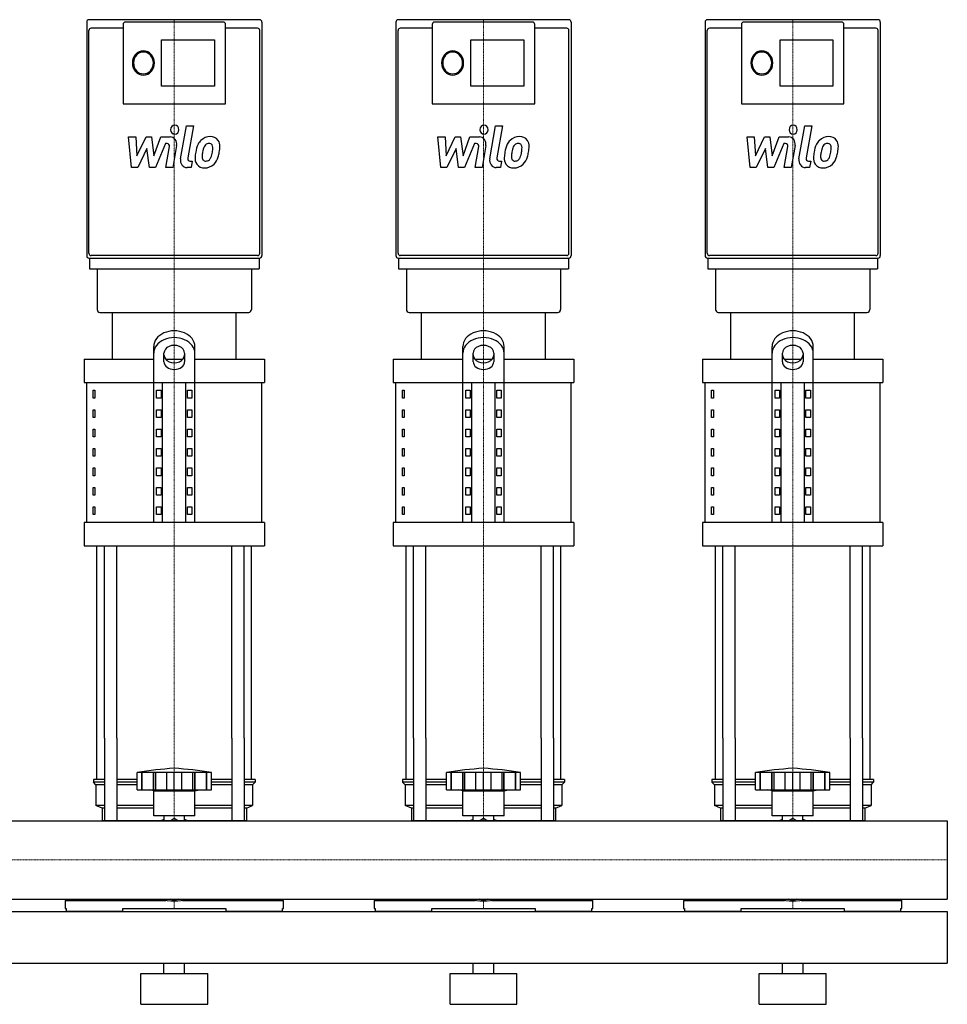
# Model space of a CAD drawing. Extents: x 0 to 1800, y 0 to 1870.
# Drawn here: x 900 to 1800, y 0 to 955 of the extents above; entities that cross this region are included whole.
import ezdxf

# ---------------------------------------------------------------- set-up
doc = ezdxf.new("R2010")
doc.units = 0
doc.linetypes.add('DASHDOT', pattern=[1, 0.5, -0.25, 0, -0.25])
doc.layers.get('0').update_dxf_attribs({"color": 124})
doc.layers.add('CP_AXIS', color=143, linetype='DASHDOT', lineweight=18)
doc.layers.add('CP_DETAL', color=33, linetype='Continuous')

msp = doc.modelspace()

# ---------------------------------------------------------------- linework, layer by layer
at = {"extrusion": (0, 1, 0)}
for p, q in [((1132.86, 955), (967.14, 955)), ((1432.86, 955), (1267.14, 955)), ((1732.86, 955), (1567.14, 955)), ((1000.28, 946.79), (969.28, 946.79)), ((1000.28, 950.31), (1000.28, 873.43)), ((1097.58, 952.65), (1002.42, 952.65)), ((1099.72, 873.43), (1099.72, 950.31)), ((1130.72, 946.79), (1099.72, 946.79)), ((1300.28, 946.79), (1269.28, 946.79)), ((1300.28, 950.31), (1300.28, 873.43)), ((1397.58, 952.65), (1302.42, 952.65)), ((1399.72, 873.43), (1399.72, 950.31)), ((1430.72, 946.79), (1399.72, 946.79)), ((1600.28, 946.79), (1569.28, 946.79)), ((1600.28, 950.31), (1600.28, 873.43)), ((1697.58, 952.65), (1602.42, 952.65)), ((1699.72, 873.43), (1699.72, 950.31)), ((1730.72, 946.79), (1699.72, 946.79)), ((1037.7, 935.47), (1089.03, 935.47)), ((1037.7, 890.57), (1037.7, 935.47)), ((1089.03, 935.47), (1089.03, 890.57)), ((1337.7, 935.47), (1389.03, 935.47)), ((1337.7, 890.57), (1337.7, 935.47)), ((1389.03, 935.47), (1389.03, 890.57)), ((1637.7, 935.47), (1689.03, 935.47)), ((1637.7, 890.57), (1637.7, 935.47)), ((1689.03, 935.47), (1689.03, 890.57)), ((1089.03, 890.57), (1037.7, 890.57)), ((1389.03, 890.57), (1337.7, 890.57)), ((1689.03, 890.57), (1637.7, 890.57)), ((1000.28, 873.38), (1099.72, 873.38)), ((1300.28, 873.38), (1399.72, 873.38)), ((1600.28, 873.38), (1699.72, 873.38)), ((1130.72, 726.16), (969.28, 726.16)), ((1430.72, 726.16), (1269.28, 726.16)), ((1730.72, 726.16), (1569.28, 726.16)), ((967.14, 723.81), (1132.86, 723.81)), ((967.67, 723.81), (967.67, 713.25)), ((1132.33, 723.81), (1132.33, 713.25)), ((1267.14, 723.81), (1432.86, 723.81)), ((1267.67, 723.81), (1267.67, 713.25)), ((1432.33, 723.81), (1432.33, 713.25)), ((1567.14, 723.81), (1732.86, 723.81)), ((1567.67, 723.81), (1567.67, 713.25)), ((1732.33, 723.81), (1732.33, 713.25)), ((975.16, 713.25), (975.16, 673.93)), ((1124.84, 713.25), (1124.84, 673.93)), ((1275.16, 713.25), (1275.16, 673.93)), ((1424.84, 713.25), (1424.84, 673.93)), ((1575.16, 713.25), (1575.16, 673.93)), ((1724.84, 713.25), (1724.84, 673.93)), ((990, 625.76), (990, 671)), ((1110, 625.76), (1110, 671)), ((1290, 625.76), (1290, 671)), ((1410, 625.76), (1410, 671)), ((1590, 625.76), (1590, 671)), ((1710, 625.76), (1710, 671)), ((1030, 467.43), (1030, 638.12)), ((1040, 623.27), (1040, 631.59)), ((1060, 631.59), (1060, 623.27)), ((1070, 467.43), (1070, 638.12)), ((1330, 467.43), (1330, 638.12)), ((1340, 623.27), (1340, 631.59)), ((1360, 631.59), (1360, 623.27)), ((1370, 467.43), (1370, 638.12)), ((1630, 467.43), (1630, 638.12)), ((1640, 623.27), (1640, 631.59)), ((1660, 631.59), (1660, 623.27)), ((1670, 467.43), (1670, 638.12)), ((962.5, 625.76), (1030, 625.76)), ((962.5, 625.76), (962.5, 603.14)), ((1041.56, 625.76), (1058.44, 625.76)), ((1070, 625.76), (1137.5, 625.76)), ((1137.5, 625.76), (1137.5, 603.14)), ((1262.5, 625.76), (1330, 625.76)), ((1262.5, 625.76), (1262.5, 603.14)), ((1341.56, 625.76), (1358.44, 625.76)), ((1370, 625.76), (1437.5, 625.76)), ((1437.5, 625.76), (1437.5, 603.14)), ((1562.5, 625.76), (1630, 625.76)), ((1562.5, 625.76), (1562.5, 603.14)), ((1641.56, 625.76), (1658.44, 625.76)), ((1670, 625.76), (1737.5, 625.76)), ((1737.5, 625.76), (1737.5, 603.14)), ((965, 467.43), (965, 603.14)), ((1038.66, 467.43), (1038.66, 603.14)), ((1061.34, 467.43), (1061.34, 603.14)), ((1135, 467.43), (1135, 603.14)), ((1265, 467.43), (1265, 603.14)), ((1338.66, 467.43), (1338.66, 603.14)), ((1361.34, 467.43), (1361.34, 603.14)), ((1435, 467.43), (1435, 603.14)), ((1565, 467.43), (1565, 603.14)), ((1638.66, 467.43), (1638.66, 603.14)), ((1661.34, 467.43), (1661.34, 603.14)), ((1735, 467.43), (1735, 603.14)), ((971.36, 595.6), (973.07, 595.6)), ((971.36, 588.06), (971.36, 595.6)), ((973.07, 595.6), (973.07, 588.06)), ((1032.89, 595.6), (1037.22, 595.6)), ((1032.89, 588.06), (1032.89, 595.6)), ((1037.22, 595.6), (1037.22, 588.06)), ((1062.78, 595.6), (1067.11, 595.6)), ((1062.78, 588.06), (1062.78, 595.6)), ((1067.11, 595.6), (1067.11, 588.06)), ((1271.36, 595.6), (1273.07, 595.6)), ((1271.36, 588.06), (1271.36, 595.6)), ((1273.07, 595.6), (1273.07, 588.06)), ((1332.89, 595.6), (1337.22, 595.6)), ((1332.89, 588.06), (1332.89, 595.6)), ((1337.22, 595.6), (1337.22, 588.06)), ((1362.78, 595.6), (1367.11, 595.6)), ((1362.78, 588.06), (1362.78, 595.6)), ((1367.11, 595.6), (1367.11, 588.06)), ((1571.36, 595.6), (1573.07, 595.6)), ((1571.36, 588.06), (1571.36, 595.6)), ((1573.07, 595.6), (1573.07, 588.06)), ((1632.89, 595.6), (1637.22, 595.6)), ((1632.89, 588.06), (1632.89, 595.6)), ((1637.22, 595.6), (1637.22, 588.06)), ((1662.78, 595.6), (1667.11, 595.6)), ((1662.78, 588.06), (1662.78, 595.6)), ((1667.11, 595.6), (1667.11, 588.06)), ((973.07, 588.06), (971.36, 588.06)), ((1037.22, 588.06), (1032.89, 588.06)), ((1067.11, 588.06), (1062.78, 588.06)), ((1273.07, 588.06), (1271.36, 588.06)), ((1337.22, 588.06), (1332.89, 588.06)), ((1367.11, 588.06), (1362.78, 588.06)), ((1573.07, 588.06), (1571.36, 588.06)), ((1637.22, 588.06), (1632.89, 588.06)), ((1667.11, 588.06), (1662.78, 588.06)), ((971.36, 576.75), (973.07, 576.75)), ((971.36, 569.21), (971.36, 576.75)), ((973.07, 576.75), (973.07, 569.21)), ((1032.89, 576.75), (1037.22, 576.75)), ((1032.89, 569.21), (1032.89, 576.75)), ((1037.22, 576.75), (1037.22, 569.21)), ((1062.78, 576.75), (1067.11, 576.75)), ((1062.78, 569.21), (1062.78, 576.75)), ((1067.11, 576.75), (1067.11, 569.21)), ((1271.36, 576.75), (1273.07, 576.75)), ((1271.36, 569.21), (1271.36, 576.75)), ((1273.07, 576.75), (1273.07, 569.21)), ((1332.89, 576.75), (1337.22, 576.75)), ((1332.89, 569.21), (1332.89, 576.75)), ((1337.22, 576.75), (1337.22, 569.21)), ((1362.78, 576.75), (1367.11, 576.75)), ((1362.78, 569.21), (1362.78, 576.75)), ((1367.11, 576.75), (1367.11, 569.21)), ((1571.36, 576.75), (1573.07, 576.75)), ((1571.36, 569.21), (1571.36, 576.75)), ((1573.07, 576.75), (1573.07, 569.21)), ((1632.89, 576.75), (1637.22, 576.75)), ((1632.89, 569.21), (1632.89, 576.75)), ((1637.22, 576.75), (1637.22, 569.21)), ((1662.78, 576.75), (1667.11, 576.75)), ((1662.78, 569.21), (1662.78, 576.75)), ((1667.11, 576.75), (1667.11, 569.21)), ((973.07, 569.21), (971.36, 569.21)), ((1037.22, 569.21), (1032.89, 569.21)), ((1067.11, 569.21), (1062.78, 569.21)), ((1273.07, 569.21), (1271.36, 569.21)), ((1337.22, 569.21), (1332.89, 569.21)), ((1367.11, 569.21), (1362.78, 569.21)), ((1573.07, 569.21), (1571.36, 569.21)), ((1637.22, 569.21), (1632.89, 569.21)), ((1667.11, 569.21), (1662.78, 569.21)), ((971.36, 557.9), (973.07, 557.9)), ((971.36, 550.36), (971.36, 557.9)), ((973.07, 557.9), (973.07, 550.36)), ((1032.89, 557.9), (1037.22, 557.9)), ((1032.89, 550.36), (1032.89, 557.9)), ((1037.22, 557.9), (1037.22, 550.36)), ((1062.78, 557.9), (1067.11, 557.9)), ((1062.78, 550.36), (1062.78, 557.9)), ((1067.11, 557.9), (1067.11, 550.36)), ((1271.36, 557.9), (1273.07, 557.9)), ((1271.36, 550.36), (1271.36, 557.9)), ((1273.07, 557.9), (1273.07, 550.36)), ((1332.89, 557.9), (1337.22, 557.9)), ((1332.89, 550.36), (1332.89, 557.9)), ((1337.22, 557.9), (1337.22, 550.36)), ((1362.78, 557.9), (1367.11, 557.9)), ((1362.78, 550.36), (1362.78, 557.9)), ((1367.11, 557.9), (1367.11, 550.36)), ((1571.36, 557.9), (1573.07, 557.9)), ((1571.36, 550.36), (1571.36, 557.9)), ((1573.07, 557.9), (1573.07, 550.36)), ((1632.89, 557.9), (1637.22, 557.9)), ((1632.89, 550.36), (1632.89, 557.9)), ((1637.22, 557.9), (1637.22, 550.36)), ((1662.78, 557.9), (1667.11, 557.9)), ((1662.78, 550.36), (1662.78, 557.9)), ((1667.11, 557.9), (1667.11, 550.36)), ((973.07, 550.36), (971.36, 550.36)), ((1037.22, 550.36), (1032.89, 550.36)), ((1067.11, 550.36), (1062.78, 550.36)), ((1273.07, 550.36), (1271.36, 550.36)), ((1337.22, 550.36), (1332.89, 550.36)), ((1367.11, 550.36), (1362.78, 550.36)), ((1573.07, 550.36), (1571.36, 550.36)), ((1637.22, 550.36), (1632.89, 550.36)), ((1667.11, 550.36), (1662.78, 550.36)), ((971.36, 539.06), (973.07, 539.06)), ((971.36, 531.52), (971.36, 539.06)), ((973.07, 539.06), (973.07, 531.52)), ((1032.89, 539.06), (1037.22, 539.06)), ((1032.89, 531.52), (1032.89, 539.06)), ((1037.22, 539.06), (1037.22, 531.52)), ((1062.78, 539.06), (1067.11, 539.06)), ((1062.78, 531.52), (1062.78, 539.06)), ((1067.11, 539.06), (1067.11, 531.52)), ((1271.36, 539.06), (1273.07, 539.06)), ((1271.36, 531.52), (1271.36, 539.06)), ((1273.07, 539.06), (1273.07, 531.52)), ((1332.89, 539.06), (1337.22, 539.06)), ((1332.89, 531.52), (1332.89, 539.06)), ((1337.22, 539.06), (1337.22, 531.52)), ((1362.78, 539.06), (1367.11, 539.06)), ((1362.78, 531.52), (1362.78, 539.06)), ((1367.11, 539.06), (1367.11, 531.52)), ((1571.36, 539.06), (1573.07, 539.06)), ((1571.36, 531.52), (1571.36, 539.06)), ((1573.07, 539.06), (1573.07, 531.52)), ((1632.89, 539.06), (1637.22, 539.06)), ((1632.89, 531.52), (1632.89, 539.06)), ((1637.22, 539.06), (1637.22, 531.52)), ((1662.78, 539.06), (1667.11, 539.06)), ((1662.78, 531.52), (1662.78, 539.06)), ((1667.11, 539.06), (1667.11, 531.52)), ((973.07, 531.52), (971.36, 531.52)), ((1037.22, 531.52), (1032.89, 531.52)), ((1067.11, 531.52), (1062.78, 531.52)), ((1273.07, 531.52), (1271.36, 531.52)), ((1337.22, 531.52), (1332.89, 531.52)), ((1367.11, 531.52), (1362.78, 531.52)), ((1573.07, 531.52), (1571.36, 531.52)), ((1637.22, 531.52), (1632.89, 531.52)), ((1667.11, 531.52), (1662.78, 531.52)), ((971.36, 520.21), (973.07, 520.21)), ((971.36, 512.67), (971.36, 520.21)), ((973.07, 520.21), (973.07, 512.67)), ((1032.89, 520.21), (1037.22, 520.21)), ((1032.89, 512.67), (1032.89, 520.21)), ((1037.22, 520.21), (1037.22, 512.67)), ((1062.78, 520.21), (1067.11, 520.21)), ((1062.78, 512.67), (1062.78, 520.21)), ((1067.11, 520.21), (1067.11, 512.67)), ((1271.36, 520.21), (1273.07, 520.21)), ((1271.36, 512.67), (1271.36, 520.21)), ((1273.07, 520.21), (1273.07, 512.67)), ((1332.89, 520.21), (1337.22, 520.21)), ((1332.89, 512.67), (1332.89, 520.21)), ((1337.22, 520.21), (1337.22, 512.67)), ((1362.78, 520.21), (1367.11, 520.21)), ((1362.78, 512.67), (1362.78, 520.21)), ((1367.11, 520.21), (1367.11, 512.67)), ((1571.36, 520.21), (1573.07, 520.21)), ((1571.36, 512.67), (1571.36, 520.21)), ((1573.07, 520.21), (1573.07, 512.67)), ((1632.89, 520.21), (1637.22, 520.21)), ((1632.89, 512.67), (1632.89, 520.21)), ((1637.22, 520.21), (1637.22, 512.67)), ((1662.78, 520.21), (1667.11, 520.21)), ((1662.78, 512.67), (1662.78, 520.21)), ((1667.11, 520.21), (1667.11, 512.67)), ((973.07, 512.67), (971.36, 512.67)), ((1037.22, 512.67), (1032.89, 512.67)), ((1067.11, 512.67), (1062.78, 512.67)), ((1273.07, 512.67), (1271.36, 512.67)), ((1337.22, 512.67), (1332.89, 512.67)), ((1367.11, 512.67), (1362.78, 512.67)), ((1573.07, 512.67), (1571.36, 512.67)), ((1637.22, 512.67), (1632.89, 512.67)), ((1667.11, 512.67), (1662.78, 512.67)), ((971.36, 501.36), (973.07, 501.36)), ((971.36, 493.82), (971.36, 501.36)), ((973.07, 501.36), (973.07, 493.82)), ((1032.89, 501.36), (1037.22, 501.36)), ((1032.89, 493.82), (1032.89, 501.36)), ((1037.22, 501.36), (1037.22, 493.82)), ((1062.78, 501.36), (1067.11, 501.36)), ((1062.78, 493.82), (1062.78, 501.36)), ((1067.11, 501.36), (1067.11, 493.82)), ((1271.36, 501.36), (1273.07, 501.36)), ((1271.36, 493.82), (1271.36, 501.36)), ((1273.07, 501.36), (1273.07, 493.82)), ((1332.89, 501.36), (1337.22, 501.36)), ((1332.89, 493.82), (1332.89, 501.36)), ((1337.22, 501.36), (1337.22, 493.82)), ((1362.78, 501.36), (1367.11, 501.36)), ((1362.78, 493.82), (1362.78, 501.36)), ((1367.11, 501.36), (1367.11, 493.82)), ((1571.36, 501.36), (1573.07, 501.36)), ((1571.36, 493.82), (1571.36, 501.36)), ((1573.07, 501.36), (1573.07, 493.82)), ((1632.89, 501.36), (1637.22, 501.36)), ((1632.89, 493.82), (1632.89, 501.36)), ((1637.22, 501.36), (1637.22, 493.82)), ((1662.78, 501.36), (1667.11, 501.36)), ((1662.78, 493.82), (1662.78, 501.36)), ((1667.11, 501.36), (1667.11, 493.82)), ((973.07, 493.82), (971.36, 493.82)), ((1037.22, 493.82), (1032.89, 493.82)), ((1067.11, 493.82), (1062.78, 493.82)), ((1273.07, 493.82), (1271.36, 493.82)), ((1337.22, 493.82), (1332.89, 493.82)), ((1367.11, 493.82), (1362.78, 493.82)), ((1573.07, 493.82), (1571.36, 493.82)), ((1637.22, 493.82), (1632.89, 493.82)), ((1667.11, 493.82), (1662.78, 493.82)), ((971.36, 482.51), (973.07, 482.51)), ((971.36, 474.97), (971.36, 482.51)), ((973.07, 482.51), (973.07, 474.97)), ((1032.89, 482.51), (1037.22, 482.51)), ((1032.89, 474.97), (1032.89, 482.51)), ((1037.22, 482.51), (1037.22, 474.97)), ((1062.78, 482.51), (1067.11, 482.51)), ((1062.78, 474.97), (1062.78, 482.51)), ((1067.11, 482.51), (1067.11, 474.97)), ((1271.36, 482.51), (1273.07, 482.51)), ((1271.36, 474.97), (1271.36, 482.51)), ((1273.07, 482.51), (1273.07, 474.97)), ((1332.89, 482.51), (1337.22, 482.51)), ((1332.89, 474.97), (1332.89, 482.51)), ((1337.22, 482.51), (1337.22, 474.97)), ((1362.78, 482.51), (1367.11, 482.51)), ((1362.78, 474.97), (1362.78, 482.51)), ((1367.11, 482.51), (1367.11, 474.97)), ((1571.36, 482.51), (1573.07, 482.51)), ((1571.36, 474.97), (1571.36, 482.51)), ((1573.07, 482.51), (1573.07, 474.97)), ((1632.89, 482.51), (1637.22, 482.51)), ((1632.89, 474.97), (1632.89, 482.51)), ((1637.22, 482.51), (1637.22, 474.97)), ((1662.78, 482.51), (1667.11, 482.51)), ((1662.78, 474.97), (1662.78, 482.51)), ((1667.11, 482.51), (1667.11, 474.97)), ((973.07, 474.97), (971.36, 474.97)), ((1037.22, 474.97), (1032.89, 474.97)), ((1067.11, 474.97), (1062.78, 474.97)), ((1273.07, 474.97), (1271.36, 474.97)), ((1337.22, 474.97), (1332.89, 474.97)), ((1367.11, 474.97), (1362.78, 474.97)), ((1573.07, 474.97), (1571.36, 474.97)), ((1637.22, 474.97), (1632.89, 474.97)), ((1667.11, 474.97), (1662.78, 474.97)), ((962.5, 467.43), (962.5, 444.81)), ((1137.5, 467.43), (1137.5, 444.81)), ((1262.5, 467.43), (1262.5, 444.81)), ((1437.5, 467.43), (1437.5, 444.81)), ((1562.5, 467.43), (1562.5, 444.81)), ((1737.5, 467.43), (1737.5, 444.81)), ((975, 217.9), (975, 258.05)), ((982.13, 258.05), (982.13, 178.05)), ((994.13, 258.05), (994.13, 178.05)), ((1105.87, 258.05), (1105.87, 178.05)), ((1117.87, 258.05), (1117.87, 178.05)), ((1125, 217.9), (1125, 258.05)), ((1275, 217.9), (1275, 258.05)), ((1282.13, 258.05), (1282.13, 178.05)), ((1294.13, 258.05), (1294.13, 178.05)), ((1405.87, 258.05), (1405.87, 178.05)), ((1417.87, 258.05), (1417.87, 178.05)), ((1425, 217.9), (1425, 258.05)), ((1575, 217.9), (1575, 258.05)), ((1582.13, 258.05), (1582.13, 178.05)), ((1594.13, 258.05), (1594.13, 178.05)), ((1705.87, 258.05), (1705.87, 178.05)), ((1717.87, 258.05), (1717.87, 178.05)), ((1725, 217.9), (1725, 258.05)), ((1014, 207.9), (1014, 224.9)), ((1018.49, 207.9), (1018.49, 224.9)), ((1018.82, 207.9), (1018.82, 224.9)), ((1029.85, 207.9), (1029.85, 224.9)), ((1030.14, 207.9), (1030.14, 224.9)), ((1032, 207.9), (1032, 224.9)), ((1042.62, 207.9), (1042.62, 224.9)), ((1050, 207.9), (1050, 224.9)), ((1057.38, 207.9), (1057.38, 224.9)), ((1068, 207.9), (1068, 224.9)), ((1069.86, 207.9), (1069.86, 224.9)), ((1070.15, 207.9), (1070.15, 224.9)), ((1081.18, 207.9), (1081.18, 224.9)), ((1081.51, 207.9), (1081.51, 224.99)), ((1086, 207.9), (1086, 224.9)), ((1314, 207.9), (1314, 224.9)), ((1318.49, 207.9), (1318.49, 224.9)), ((1318.82, 207.9), (1318.82, 224.9)), ((1329.85, 207.9), (1329.85, 224.9)), ((1330.14, 207.9), (1330.14, 224.9)), ((1332, 207.9), (1332, 224.9)), ((1342.62, 207.9), (1342.62, 224.9)), ((1350, 207.9), (1350, 224.9)), ((1357.38, 207.9), (1357.38, 224.9)), ((1368, 207.9), (1368, 224.9)), ((1369.86, 207.9), (1369.86, 224.9)), ((1370.15, 207.9), (1370.15, 224.9)), ((1381.18, 207.9), (1381.18, 224.9)), ((1381.51, 207.9), (1381.51, 224.99)), ((1386, 207.9), (1386, 224.9)), ((1614, 207.9), (1614, 224.9)), ((1618.49, 207.9), (1618.49, 224.9)), ((1618.82, 207.9), (1618.82, 224.9)), ((1629.85, 207.9), (1629.85, 224.9)), ((1630.14, 207.9), (1630.14, 224.9)), ((1632, 207.9), (1632, 224.9)), ((1642.62, 207.9), (1642.62, 224.9)), ((1650, 207.9), (1650, 224.9)), ((1657.38, 207.9), (1657.38, 224.9)), ((1668, 207.9), (1668, 224.9)), ((1669.86, 207.9), (1669.86, 224.9)), ((1670.15, 207.9), (1670.15, 224.9)), ((1681.18, 207.9), (1681.18, 224.9)), ((1681.51, 207.9), (1681.51, 224.99)), ((1686, 207.9), (1686, 224.9)), ((982.13, 217.9), (971.5, 217.9)), ((971.5, 217.9), (971.5, 215.4)), ((982.13, 215.4), (971.5, 215.4)), ((974, 212.9), (971.5, 215.4)), ((982.13, 212.9), (974, 212.9)), ((974, 212.9), (974, 192.9)), ((1014, 217.9), (994.13, 217.9)), ((1014, 215.4), (994.13, 215.4)), ((1014, 212.9), (994.13, 212.9)), ((1105.87, 217.9), (1086, 217.9)), ((1105.87, 215.4), (1086, 215.4)), ((1105.87, 212.9), (1086, 212.9)), ((1128.5, 217.9), (1117.87, 217.9)), ((1128.5, 215.4), (1117.87, 215.4)), ((1126, 212.9), (1117.87, 212.9)), ((1126, 212.9), (1128.5, 215.4)), ((1126, 212.9), (1126, 192.9)), ((1128.5, 217.9), (1128.5, 215.4)), ((1282.13, 217.9), (1271.5, 217.9)), ((1271.5, 217.9), (1271.5, 215.4)), ((1282.13, 215.4), (1271.5, 215.4)), ((1274, 212.9), (1271.5, 215.4)), ((1282.13, 212.9), (1274, 212.9)), ((1274, 212.9), (1274, 192.9)), ((1314, 217.9), (1294.13, 217.9)), ((1314, 215.4), (1294.13, 215.4)), ((1314, 212.9), (1294.13, 212.9)), ((1405.87, 217.9), (1386, 217.9)), ((1405.87, 215.4), (1386, 215.4)), ((1405.87, 212.9), (1386, 212.9)), ((1428.5, 217.9), (1417.87, 217.9)), ((1428.5, 215.4), (1417.87, 215.4)), ((1426, 212.9), (1417.87, 212.9)), ((1426, 212.9), (1428.5, 215.4)), ((1426, 212.9), (1426, 192.9)), ((1428.5, 217.9), (1428.5, 215.4)), ((1582.13, 217.9), (1571.5, 217.9)), ((1571.5, 217.9), (1571.5, 215.4)), ((1582.13, 215.4), (1571.5, 215.4)), ((1574, 212.9), (1571.5, 215.4)), ((1582.13, 212.9), (1574, 212.9)), ((1574, 212.9), (1574, 192.9)), ((1614, 217.9), (1594.13, 217.9)), ((1614, 215.4), (1594.13, 215.4)), ((1614, 212.9), (1594.13, 212.9)), ((1705.87, 217.9), (1686, 217.9)), ((1705.87, 215.4), (1686, 215.4)), ((1705.87, 212.9), (1686, 212.9)), ((1728.5, 217.9), (1717.87, 217.9)), ((1728.5, 215.4), (1717.87, 215.4)), ((1726, 212.9), (1717.87, 212.9)), ((1726, 212.9), (1728.5, 215.4)), ((1726, 212.9), (1726, 192.9)), ((1728.5, 217.9), (1728.5, 215.4)), ((1030, 206.9), (1026, 207.9)), ((1030, 206.9), (1070, 206.9)), ((1030, 182.9), (1030, 206.9)), ((1070, 206.9), (1074, 207.9)), ((1070, 182.9), (1070, 206.9)), ((1330, 206.9), (1326, 207.9)), ((1330, 206.9), (1370, 206.9)), ((1330, 182.9), (1330, 206.9)), ((1370, 206.9), (1374, 207.9)), ((1370, 182.9), (1370, 206.9)), ((1630, 206.9), (1626, 207.9)), ((1630, 206.9), (1670, 206.9)), ((1630, 182.9), (1630, 206.9)), ((1670, 206.9), (1674, 207.9)), ((1670, 182.9), (1670, 206.9)), ((982.13, 192.9), (974, 192.9)), ((980, 190.4), (974, 192.9)), ((1030, 192.9), (994.13, 192.9)), ((1105.87, 192.9), (1070, 192.9)), ((1126, 192.9), (1117.87, 192.9)), ((1120, 190.4), (1126, 192.9)), ((1282.13, 192.9), (1274, 192.9)), ((1280, 190.4), (1274, 192.9)), ((1330, 192.9), (1294.13, 192.9)), ((1405.87, 192.9), (1370, 192.9)), ((1426, 192.9), (1417.87, 192.9)), ((1420, 190.4), (1426, 192.9)), ((1582.13, 192.9), (1574, 192.9)), ((1580, 190.4), (1574, 192.9)), ((1630, 192.9), (1594.13, 192.9)), ((1705.87, 192.9), (1670, 192.9)), ((1726, 192.9), (1717.87, 192.9)), ((1720, 190.4), (1726, 192.9)), ((982.13, 190.4), (980, 190.4)), ((980, 190.4), (980, 178.05)), ((1030, 190.4), (994.13, 190.4)), ((1040.09, 178.05), (1040.09, 182.9)), ((1059.91, 178.05), (1059.91, 182.9)), ((1105.87, 190.4), (1070, 190.4)), ((1120, 190.4), (1117.87, 190.4)), ((1120, 190.4), (1120, 178.05)), ((1282.13, 190.4), (1280, 190.4)), ((1280, 190.4), (1280, 178.05)), ((1330, 190.4), (1294.13, 190.4)), ((1340.09, 178.05), (1340.09, 182.9)), ((1359.91, 178.05), (1359.91, 182.9)), ((1405.87, 190.4), (1370, 190.4)), ((1420, 190.4), (1417.87, 190.4)), ((1420, 190.4), (1420, 178.05)), ((1582.13, 190.4), (1580, 190.4)), ((1580, 190.4), (1580, 178.05)), ((1630, 190.4), (1594.13, 190.4)), ((1640.09, 178.05), (1640.09, 182.9)), ((1659.91, 178.05), (1659.91, 182.9)), ((1705.87, 190.4), (1670, 190.4)), ((1720, 190.4), (1717.87, 190.4)), ((1720, 190.4), (1720, 178.05)), ((0, 178.05), (1800, 178.05)), ((1045.93, 178.05), (1050, 180.4)), ((1050, 180.4), (1054.07, 178.05)), ((1345.93, 178.05), (1350, 180.4)), ((1350, 180.4), (1354.07, 178.05)), ((1645.93, 178.05), (1650, 180.4)), ((1650, 180.4), (1654.07, 178.05)), ((0, 101.95), (1800, 101.95)), ((944, 100.84), (1041.94, 100.84)), ((944, 100.84), (944, 93.01)), ((980, 101.95), (980, 100.84)), ((982.13, 101.95), (982.13, 100.84)), ((994.13, 101.95), (994.13, 100.84)), ((1024.02, 100.84), (1024.02, 101.95)), ((1050, 100.54), (1045.93, 101.95)), ((1054.07, 101.95), (1050, 100.54)), ((1058.06, 100.84), (1156, 100.84)), ((1075.98, 101.95), (1075.98, 100.84)), ((1105.87, 101.95), (1105.87, 100.84)), ((1117.87, 101.95), (1117.87, 100.84)), ((1156, 93.01), (1156, 100.84)), ((1244, 100.84), (1341.94, 100.84)), ((1244, 100.84), (1244, 93.01)), ((1280, 101.95), (1280, 100.84)), ((1282.13, 101.95), (1282.13, 100.84)), ((1294.13, 101.95), (1294.13, 100.84)), ((1324.02, 100.84), (1324.02, 101.95)), ((1350, 100.54), (1345.93, 101.95)), ((1354.07, 101.95), (1350, 100.54)), ((1358.06, 100.84), (1456, 100.84)), ((1375.98, 101.95), (1375.98, 100.84)), ((1405.87, 101.95), (1405.87, 100.84)), ((1417.87, 101.95), (1417.87, 100.84)), ((1456, 93.01), (1456, 100.84)), ((1544, 100.84), (1641.94, 100.84)), ((1544, 100.84), (1544, 93.01)), ((1580, 101.95), (1580, 100.84)), ((1582.13, 101.95), (1582.13, 100.84)), ((1594.13, 101.95), (1594.13, 100.84)), ((1624.02, 100.84), (1624.02, 101.95)), ((1650, 100.54), (1645.93, 101.95)), ((1654.07, 101.95), (1650, 100.54)), ((1658.06, 100.84), (1756, 100.84)), ((1675.98, 101.95), (1675.98, 100.84)), ((1705.87, 101.95), (1705.87, 100.84)), ((1717.87, 101.95), (1717.87, 100.84)), ((1756, 93.01), (1756, 100.84)), ((0, 90), (1800, 90)), ((944, 93.01), (944.99, 93.01)), ((944.99, 93.01), (944.99, 90)), ((1000, 90), (944.99, 90)), ((1000, 90), (1000, 93.01)), ((1000, 93.01), (1100, 93.01)), ((1100, 93.01), (1100, 90)), ((1155.01, 90), (1100, 90)), ((1155.01, 90), (1155.01, 93.01)), ((1155.01, 93.01), (1156, 93.01)), ((1244, 93.01), (1244.99, 93.01)), ((1244.99, 93.01), (1244.99, 90)), ((1300, 90), (1244.99, 90)), ((1300, 90), (1300, 93.01)), ((1300, 93.01), (1400, 93.01)), ((1400, 93.01), (1400, 90)), ((1455.01, 90), (1400, 90)), ((1455.01, 90), (1455.01, 93.01)), ((1455.01, 93.01), (1456, 93.01)), ((1544, 93.01), (1544.99, 93.01)), ((1544.99, 93.01), (1544.99, 90)), ((1600, 90), (1544.99, 90)), ((1600, 90), (1600, 93.01)), ((1600, 93.01), (1700, 93.01)), ((1700, 93.01), (1700, 90)), ((1755.01, 90), (1700, 90)), ((1755.01, 90), (1755.01, 93.01)), ((1755.01, 93.01), (1756, 93.01)), ((0, 40), (1800, 40)), ((1040, 30), (1040, 40)), ((1060, 30), (1060, 40)), ((1340, 30), (1340, 40)), ((1360, 30), (1360, 40)), ((1640, 30), (1640, 40)), ((1660, 30), (1660, 40)), ((1017.5, 30), (1082.5, 30)), ((1017.5, 0), (1017.5, 30)), ((1082.5, 0), (1082.5, 30)), ((1317.5, 30), (1382.5, 30)), ((1317.5, 0), (1317.5, 30)), ((1382.5, 0), (1382.5, 30)), ((1617.5, 30), (1682.5, 30)), ((1617.5, 0), (1617.5, 30)), ((1682.5, 0), (1682.5, 30)), ((1017.5, 0), (1082.5, 0)), ((1317.5, 0), (1382.5, 0)), ((1617.5, 0), (1682.5, 0))]:
    msp.add_line(p, q, dxfattribs=at)
for p, q in [((965, 952.65), (965, 726.16)), ((1135, 952.65), (1135, 726.16)), ((1265, 952.65), (1265, 726.16)), ((1435, 952.65), (1435, 726.16)), ((1565, 952.65), (1565, 726.16)), ((1735, 952.65), (1735, 726.16)), ((967.14, 728.5), (967.14, 944.44)), ((1132.86, 728.5), (1132.86, 944.44)), ((1267.14, 728.5), (1267.14, 944.44)), ((1432.86, 728.5), (1432.86, 944.44)), ((1567.14, 728.5), (1567.14, 944.44)), ((1732.86, 728.5), (1732.86, 944.44)), ((967.67, 713.25), (1132.33, 713.25)), ((1267.67, 713.25), (1432.33, 713.25)), ((1567.67, 713.25), (1732.33, 713.25)), ((977.83, 671), (1122.17, 671)), ((990, 671), (1110, 671)), ((1277.83, 671), (1422.17, 671)), ((1290, 671), (1410, 671)), ((1577.83, 671), (1722.17, 671)), ((1590, 671), (1710, 671)), ((962.5, 603.14), (1137.5, 603.14)), ((1262.5, 603.14), (1437.5, 603.14)), ((1562.5, 603.14), (1737.5, 603.14)), ((1137.5, 467.43), (962.5, 467.43)), ((1437.5, 467.43), (1262.5, 467.43)), ((1737.5, 467.43), (1562.5, 467.43)), ((962.5, 444.81), (1137.5, 444.81)), ((975, 258.05), (975, 444.81)), ((982.13, 258.05), (982.13, 444.81)), ((994.13, 258.05), (994.13, 444.81)), ((1105.87, 258.05), (1105.87, 444.81)), ((1117.87, 258.05), (1117.87, 444.81)), ((1125, 258.05), (1125, 444.81)), ((1262.5, 444.81), (1437.5, 444.81)), ((1275, 258.05), (1275, 444.81)), ((1282.13, 258.05), (1282.13, 444.81)), ((1294.13, 258.05), (1294.13, 444.81)), ((1405.87, 258.05), (1405.87, 444.81)), ((1417.87, 258.05), (1417.87, 444.81)), ((1425, 258.05), (1425, 444.81)), ((1562.5, 444.81), (1737.5, 444.81)), ((1575, 258.05), (1575, 444.81)), ((1582.13, 258.05), (1582.13, 444.81)), ((1594.13, 258.05), (1594.13, 444.81)), ((1705.87, 258.05), (1705.87, 444.81)), ((1717.87, 258.05), (1717.87, 444.81)), ((1725, 258.05), (1725, 444.81)), ((1086, 224.9), (1014, 224.9)), ((1386, 224.9), (1314, 224.9)), ((1686, 224.9), (1614, 224.9)), ((1014, 207.9), (1086, 207.9)), ((1314, 207.9), (1386, 207.9)), ((1614, 207.9), (1686, 207.9)), ((1070, 182.9), (1030, 182.9)), ((1370, 182.9), (1330, 182.9)), ((1670, 182.9), (1630, 182.9)), ((1120, 178.05), (980, 178.05)), ((1420, 178.05), (1280, 178.05)), ((1720, 178.05), (1580, 178.05)), ((1800, 178.05), (1800, 101.95)), ((980, 101.95), (1120, 101.95)), ((1120, 101.95), (1120, 100.84)), ((1280, 101.95), (1420, 101.95)), ((1420, 101.95), (1420, 100.84)), ((1580, 101.95), (1720, 101.95)), ((1720, 101.95), (1720, 100.84)), ((1800, 90), (1800, 40))]:
    msp.add_line(p, q)
for centre, radius, start, end in [((1077.82, -185.45), 415.28, 93.84068, 98.8397), ((1022.18, -185.45), 415.28, 81.1603, 86.15932), ((1377.82, -185.45), 415.28, 93.84068, 98.8397), ((1322.18, -185.45), 415.28, 81.1603, 86.15932), ((1677.82, -185.45), 415.28, 93.84068, 98.8397), ((1622.18, -185.45), 415.28, 81.1603, 86.15932), ((1050, 147.9), 33, 107.4758, 113.98719), ((1050, 147.9), 33, 66.01281, 72.5242), ((1350, 147.9), 33, 107.4758, 113.98719), ((1350, 147.9), 33, 66.01281, 72.5242), ((1650, 147.9), 33, 107.4758, 113.98719), ((1650, 147.9), 33, 66.01281, 72.5242)]:
    msp.add_arc(centre, radius, start, end)
for centre, major_axis, ratio, start_param, end_param in [((967.14, 952.65), (0, 2.35), 0.911064, 0, 1.570796), ((1132.86, 952.65), (0, 2.35), 0.911064, 4.712389, 6.283185), ((1267.14, 952.65), (0, 2.35), 0.911064, 0, 1.570796), ((1432.86, 952.65), (0, 2.35), 0.911064, 4.712389, 6.283185), ((1567.14, 952.65), (0, 2.35), 0.911064, 0, 1.570796), ((1732.86, 952.65), (0, 2.35), 0.911064, 4.712389, 6.283185), ((969.28, 944.44), (0, 2.35), 0.911064, 0, 1.570796), ((1002.42, 950.31), (0, 2.35), 0.911064, 0, 1.570796), ((1097.58, 950.31), (0, 2.35), 0.911064, 4.712389, 6.283185), ((1130.72, 944.44), (0, 2.35), 0.911064, 4.712389, 6.283185), ((1269.28, 944.44), (0, 2.35), 0.911064, 0, 1.570796), ((1302.42, 950.31), (0, 2.35), 0.911064, 0, 1.570796), ((1397.58, 950.31), (0, 2.35), 0.911064, 4.712389, 6.283185), ((1430.72, 944.44), (0, 2.35), 0.911064, 4.712389, 6.283185), ((1569.28, 944.44), (0, 2.35), 0.911064, 0, 1.570796), ((1602.42, 950.31), (0, 2.35), 0.911064, 0, 1.570796), ((1697.58, 950.31), (0, 2.35), 0.911064, 4.712389, 6.283185), ((1730.72, 944.44), (0, 2.35), 0.911064, 4.712389, 6.283185), ((1020.06, 913.02), (0, 11.74), 0.911064, 4.712389, 10.995574), ((1020.06, 913.02), (0, 10.56), 0.911064, -1.570796, 4.712389), ((1320.06, 913.02), (0, 11.74), 0.911064, 4.712389, 10.995574), ((1320.06, 913.02), (0, 10.56), 0.911064, -1.570796, 4.712389), ((1620.06, 913.02), (0, 11.74), 0.911064, 4.712389, 10.995574), ((1620.06, 913.02), (0, 10.56), 0.911064, -1.570796, 4.712389), ((967.14, 726.16), (0, 2.35), 0.911064, 1.570796, 3.141593), ((969.28, 728.5), (0, 2.35), 0.911064, 1.570796, 3.141593), ((1130.72, 728.5), (0, 2.35), 0.911064, 3.141593, 4.712389), ((1132.86, 726.16), (0, 2.35), 0.911064, 3.141593, 4.712389), ((1267.14, 726.16), (0, 2.35), 0.911064, 1.570796, 3.141593), ((1269.28, 728.5), (0, 2.35), 0.911064, 1.570796, 3.141593), ((1430.72, 728.5), (0, 2.35), 0.911064, 3.141593, 4.712389), ((1432.86, 726.16), (0, 2.35), 0.911064, 3.141593, 4.712389), ((1567.14, 726.16), (0, 2.35), 0.911064, 1.570796, 3.141593), ((1569.28, 728.5), (0, 2.35), 0.911064, 1.570796, 3.141593), ((1730.72, 728.5), (0, 2.35), 0.911064, 3.141593, 4.712389), ((1732.86, 726.16), (0, 2.35), 0.911064, 3.141593, 4.712389), ((977.83, 673.93), (0, 2.93), 0.911064, 1.570796, 3.141593), ((1122.17, 673.93), (0, 2.93), 0.911064, 3.141593, 4.712389), ((1277.83, 673.93), (0, 2.93), 0.911064, 1.570796, 3.141593), ((1422.17, 673.93), (0, 2.93), 0.911064, 3.141593, 4.712389), ((1577.83, 673.93), (0, 2.93), 0.911064, 1.570796, 3.141593), ((1722.17, 673.93), (0, 2.93), 0.911064, 3.141593, 4.712389), ((1050, 638.12), (20, 0), 0.753971, 0, 3.141593), ((1350, 638.12), (20, 0), 0.753971, 0, 3.141593), ((1650, 638.12), (20, 0), 0.753971, 0, 3.141593), ((1050, 631.59), (20, 0), 0.753971, 0, 3.141593), ((1350, 631.59), (20, 0), 0.753971, 0, 3.141593), ((1650, 631.59), (20, 0), 0.753971, 0, 3.141593), ((1050, 631.59), (10, 0), 0.753971, 0, 3.141593), ((1350, 631.59), (10, 0), 0.753971, 0, 3.141593), ((1650, 631.59), (10, 0), 0.753971, 0, 3.141593), ((1050, 629.8), (-10, 0), 0.753971, 0, 3.141593), ((1050, 623.27), (10, 0), 0.753971, 3.141593, 6.283185), ((1350, 629.8), (-10, 0), 0.753971, 0, 3.141593), ((1350, 623.27), (10, 0), 0.753971, 3.141593, 6.283185), ((1650, 629.8), (-10, 0), 0.753971, 0, 3.141593), ((1650, 623.27), (10, 0), 0.753971, 3.141593, 6.283185), ((1050, 120.1), (33, 0), 0.602015, 4.293734, 5.131044), ((1350, 120.1), (33, 0), 0.602015, 4.293734, 5.131044), ((1650, 120.1), (33, 0), 0.602015, 4.293734, 5.131044)]:
    msp.add_ellipse(centre, major_axis=major_axis, ratio=ratio, start_param=start_param, end_param=end_param)
at = {"layer": 'CP_AXIS'}
for p, q in [((1050, 671), (1050, 955)), ((1350, 671), (1350, 955)), ((1650, 671), (1650, 955)), ((1050, 258.05), (1050, 671)), ((1350, 258.05), (1350, 671)), ((1650, 258.05), (1650, 671)), ((1050, 178.05), (1050, 258.05)), ((1350, 178.05), (1350, 258.05)), ((1650, 178.05), (1650, 258.05)), ((0, 140), (1800, 140)), ((1050, 101.95), (1050, 93.01)), ((1350, 101.95), (1350, 93.01)), ((1650, 101.95), (1650, 93.01))]:
    msp.add_line(p, q, dxfattribs=at)
at = {"layer": 'CP_DETAL'}
for p, q in [((1056.09, 819.95), (1061.79, 852.16)), ((1061.79, 852.16), (1068.54, 852.16)), ((1068.54, 852.16), (1063.02, 820.98)), ((1356.09, 819.95), (1361.79, 852.16)), ((1361.79, 852.16), (1368.54, 852.16)), ((1368.54, 852.16), (1363.02, 820.98)), ((1656.09, 819.95), (1661.79, 852.16)), ((1661.79, 852.16), (1668.54, 852.16)), ((1668.54, 852.16), (1663.02, 820.98)), ((1005.73, 841.27), (1012.7, 841.27)), ((1008.58, 811.56), (1005.73, 841.27)), ((1012.7, 841.27), (1013.81, 822.91)), ((1013.81, 822.91), (1022.56, 841.27)), ((1022.56, 841.27), (1027.84, 841.27)), ((1027.84, 841.27), (1030.15, 822.91)), ((1030.15, 822.91), (1036.9, 841.27)), ((1036.9, 841.27), (1045.98, 841.29)), ((1305.73, 841.27), (1312.7, 841.27)), ((1308.58, 811.56), (1305.73, 841.27)), ((1312.7, 841.27), (1313.81, 822.91)), ((1313.81, 822.91), (1322.56, 841.27)), ((1322.56, 841.27), (1327.84, 841.27)), ((1327.84, 841.27), (1330.15, 822.91)), ((1330.15, 822.91), (1336.9, 841.27)), ((1336.9, 841.27), (1345.98, 841.29)), ((1605.73, 841.27), (1612.7, 841.27)), ((1608.58, 811.56), (1605.73, 841.27)), ((1612.7, 841.27), (1613.81, 822.91)), ((1613.81, 822.91), (1622.56, 841.27)), ((1622.56, 841.27), (1627.84, 841.27)), ((1627.84, 841.27), (1630.15, 822.91)), ((1630.15, 822.91), (1636.9, 841.27)), ((1636.9, 841.27), (1645.98, 841.29)), ((1041.42, 835), (1031.7, 811.56)), ((1043, 835), (1041.42, 835)), ((1041.81, 811.55), (1045.36, 831.87)), ((1052.29, 832.92), (1048.56, 811.55)), ((1341.42, 835), (1331.7, 811.56)), ((1343, 835), (1341.42, 835)), ((1341.81, 811.55), (1345.36, 831.87)), ((1352.29, 832.92), (1348.56, 811.55)), ((1641.42, 835), (1631.7, 811.56)), ((1643, 835), (1641.42, 835)), ((1641.81, 811.55), (1645.36, 831.87)), ((1652.29, 832.92), (1648.56, 811.55)), ((1023.44, 830.21), (1014.48, 811.56)), ((1025.8, 811.56), (1023.44, 830.21)), ((1323.44, 830.21), (1314.48, 811.56)), ((1325.8, 811.56), (1323.44, 830.21)), ((1623.44, 830.21), (1614.48, 811.56)), ((1625.8, 811.56), (1623.44, 830.21)), ((1065.38, 817.84), (1067.45, 817.84)), ((1067.45, 817.84), (1066.34, 811.56)), ((1365.38, 817.84), (1367.45, 817.84)), ((1367.45, 817.84), (1366.34, 811.56)), ((1665.38, 817.84), (1667.45, 817.84)), ((1667.45, 817.84), (1666.34, 811.56)), ((1014.48, 811.56), (1008.58, 811.56)), ((1031.7, 811.56), (1025.8, 811.56)), ((1048.56, 811.55), (1041.81, 811.55)), ((1066.34, 811.56), (1062.39, 811.56)), ((1314.48, 811.56), (1308.58, 811.56)), ((1331.7, 811.56), (1325.8, 811.56)), ((1348.56, 811.55), (1341.81, 811.55)), ((1366.34, 811.56), (1362.39, 811.56)), ((1614.48, 811.56), (1608.58, 811.56)), ((1631.7, 811.56), (1625.8, 811.56)), ((1648.56, 811.55), (1641.81, 811.55)), ((1666.34, 811.56), (1662.39, 811.56))]:
    msp.add_line(p, q, dxfattribs=at)
for centre, major_axis, start_param, end_param in [((1050.46, 848.24), (0, 4.4), -1.570796, 4.712389), ((1350.46, 848.24), (0, 4.4), -1.570796, 4.712389), ((1650.46, 848.24), (0, 4.4), -1.570796, 4.712389), ((1045.99, 834.25), (0, 7.04), 4.522956, 6.2851), ((1084.71, 826.87), (0, 14.74), -0.011717, 0.719047), ((1085.49, 831.41), (0, 10.23), -0.875064, 0.066109), ((1345.99, 834.25), (0, 7.04), 4.522956, 6.2851), ((1384.71, 826.87), (0, 14.74), -0.011717, 0.719047), ((1385.49, 831.41), (0, 10.23), -0.875064, 0.066109), ((1645.99, 834.25), (0, 7.04), 4.522956, 6.2851), ((1684.71, 826.87), (0, 14.74), -0.011717, 0.719047), ((1685.49, 831.41), (0, 10.23), -0.875064, 0.066109), ((1043, 832.36), (0, 2.64), 4.522641, 6.283816), ((1094.18, 822.41), (0, 26.02), 1.101504, 1.415012), ((1084.06, 827.44), (0, 13.84), 0.706747, 1.06229), ((1085.24, 827.73), (0, 7.98), 0.738667, 1.370862), ((1083.58, 829.49), (0, 5.46), -0.022787, 0.708547), ((1083.79, 829.96), (0, 4.98), -0.360166, 0.022399), ((1084.3, 831.57), (0, 3.27), -0.892005, -0.373104), ((1083.35, 831.03), (0, 4.43), 4.685781, 5.339539), ((1061.63, 831.66), (0, 28.29), 4.526967, 4.68585), ((1086.08, 832.56), (0, 9), 4.663826, 5.356723), ((1067.05, 832.77), (0, 29.88), 4.49919, 4.690723), ((1343, 832.36), (0, 2.64), 4.522641, 6.283816), ((1394.18, 822.41), (0, 26.02), 1.101504, 1.415012), ((1384.06, 827.44), (0, 13.84), 0.706747, 1.06229), ((1385.24, 827.73), (0, 7.98), 0.738667, 1.370862), ((1383.58, 829.49), (0, 5.46), -0.022787, 0.708547), ((1383.79, 829.96), (0, 4.98), -0.360166, 0.022399), ((1384.3, 831.57), (0, 3.27), -0.892005, -0.373104), ((1383.35, 831.03), (0, 4.43), 4.685781, 5.339539), ((1361.63, 831.66), (0, 28.29), 4.526967, 4.68585), ((1386.08, 832.56), (0, 9), 4.663826, 5.356723), ((1367.05, 832.77), (0, 29.88), 4.49919, 4.690723), ((1643, 832.36), (0, 2.64), 4.522641, 6.283816), ((1694.18, 822.41), (0, 26.02), 1.101504, 1.415012), ((1684.06, 827.44), (0, 13.84), 0.706747, 1.06229), ((1685.24, 827.73), (0, 7.98), 0.738667, 1.370862), ((1683.58, 829.49), (0, 5.46), -0.022787, 0.708547), ((1683.79, 829.96), (0, 4.98), -0.360166, 0.022399), ((1684.3, 831.57), (0, 3.27), -0.892005, -0.373104), ((1683.35, 831.03), (0, 4.43), 4.685781, 5.339539), ((1661.63, 831.66), (0, 28.29), 4.526967, 4.68585), ((1686.08, 832.56), (0, 9), 4.663826, 5.356723), ((1667.05, 832.77), (0, 29.88), 4.49919, 4.690723), ((1078.51, 820.4), (0, 9.23), 1.456354, 2.212906), ((1102.23, 819.31), (0, 35.26), 1.367174, 1.510161), ((1081.23, 821.91), (0, 4.64), 1.449752, 2.193395), ((1100.31, 821.06), (0, 25.6), 1.358757, 1.515497), ((1113.63, 818.87), (0, 40.36), 1.309179, 1.382067), ((1080.06, 824.25), (0, 6.7), 3.859587, 4.272849), ((1066.9, 830.3), (0, 22.35), 4.302764, 4.538961), ((1079.75, 825.98), (0, 14.72), 3.857217, 4.434154), ((1054.6, 834.66), (0, 43.66), 4.416789, 4.523205), ((1378.51, 820.4), (0, 9.23), 1.456354, 2.212906), ((1402.23, 819.31), (0, 35.26), 1.367174, 1.510161), ((1381.23, 821.91), (0, 4.64), 1.449752, 2.193395), ((1400.31, 821.06), (0, 25.6), 1.358757, 1.515497), ((1413.63, 818.87), (0, 40.36), 1.309179, 1.382067), ((1380.06, 824.25), (0, 6.7), 3.859587, 4.272849), ((1366.9, 830.3), (0, 22.35), 4.302764, 4.538961), ((1379.75, 825.98), (0, 14.72), 3.857217, 4.434154), ((1354.6, 834.66), (0, 43.66), 4.416789, 4.523205), ((1678.51, 820.4), (0, 9.23), 1.456354, 2.212906), ((1702.23, 819.31), (0, 35.26), 1.367174, 1.510161), ((1681.23, 821.91), (0, 4.64), 1.449752, 2.193395), ((1700.31, 821.06), (0, 25.6), 1.358757, 1.515497), ((1713.63, 818.87), (0, 40.36), 1.309179, 1.382067), ((1680.06, 824.25), (0, 6.7), 3.859587, 4.272849), ((1666.9, 830.3), (0, 22.35), 4.302764, 4.538961), ((1679.75, 825.98), (0, 14.72), 3.857217, 4.434154), ((1654.6, 834.66), (0, 43.66), 4.416789, 4.523205), ((1062.39, 818.61), (0, 7.04), 1.378883, 3.141593), ((1065.38, 820.48), (0, 2.64), 1.378882, 3.141593), ((1078.82, 821.16), (0, 9.96), 2.253527, 3.215613), ((1080.39, 821.62), (0, 3.74), 2.273362, 3.224246), ((1079.57, 826.36), (0, 15.13), 3.135899, 3.850877), ((1079.8, 830.96), (0, 13.1), 3.214627, 3.355049), ((1080.86, 823.37), (0, 5.46), 3.442438, 3.844582), ((1362.39, 818.61), (0, 7.04), 1.378883, 3.141593), ((1365.38, 820.48), (0, 2.64), 1.378882, 3.141593), ((1378.82, 821.16), (0, 9.96), 2.253527, 3.215613), ((1380.39, 821.62), (0, 3.74), 2.273362, 3.224246), ((1379.57, 826.36), (0, 15.13), 3.135899, 3.850877), ((1379.8, 830.96), (0, 13.1), 3.214627, 3.355049), ((1380.86, 823.37), (0, 5.46), 3.442438, 3.844582), ((1662.39, 818.61), (0, 7.04), 1.378883, 3.141593), ((1665.38, 820.48), (0, 2.64), 1.378882, 3.141593), ((1678.82, 821.16), (0, 9.96), 2.253527, 3.215613), ((1680.39, 821.62), (0, 3.74), 2.273362, 3.224246), ((1679.57, 826.36), (0, 15.13), 3.135899, 3.850877), ((1679.8, 830.96), (0, 13.1), 3.214627, 3.355049), ((1680.86, 823.37), (0, 5.46), 3.442438, 3.844582)]:
    msp.add_ellipse(centre, major_axis=major_axis, ratio=0.911064, start_param=start_param, end_param=end_param, dxfattribs=at)

doc.saveas('drawing.dxf')
